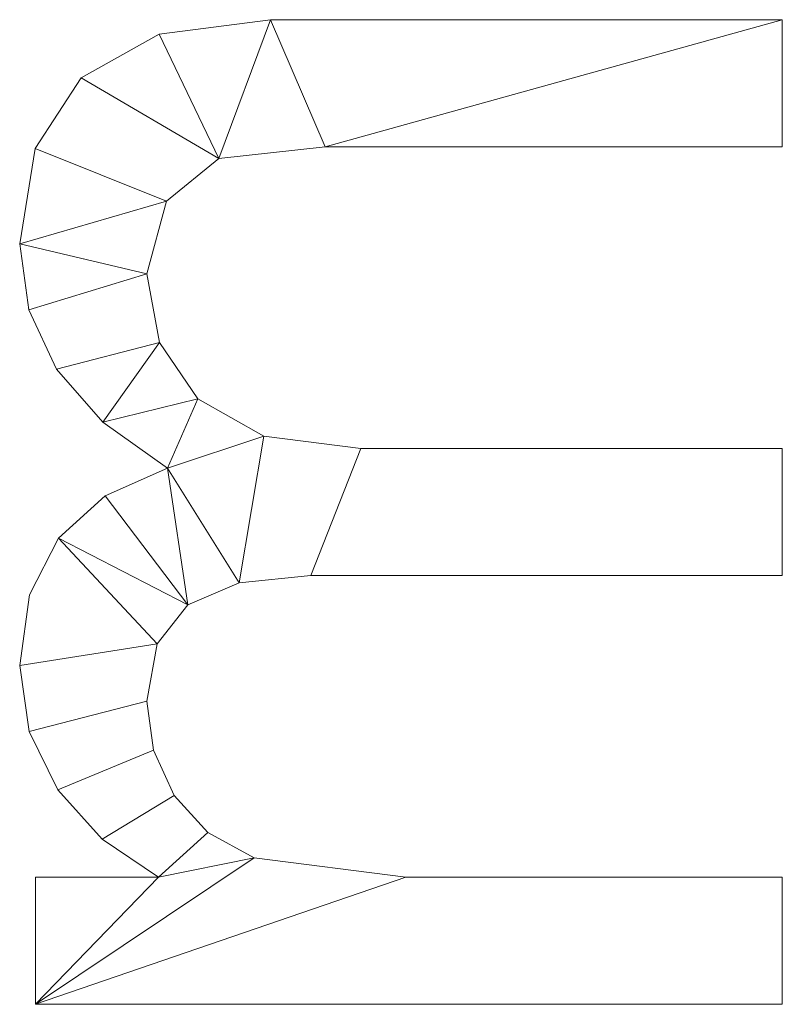
# Model space of a CAD drawing. Units: millimetres. Extents: x -1694 to 21498, y -1502 to 15283.
# Drawn here: x 11315 to 11500, y 1421 to 1660 of the extents above; entities that cross this region are included whole.
import ezdxf

# ---------------------------------------------------------------- set-up
doc = ezdxf.new("R2010")
doc.units = ezdxf.units.MM
doc.layers.add('3D-G-PLANOTM', color=6, linetype='Continuous', lineweight=9)

msp = doc.modelspace()

# ---------------------------------------------------------------- meshes
at = {"layer": '3D-G-PLANOTM'}
mesh = msp.add_polyface(dxfattribs=at)
corners = [(11499.84, 1421.29, 30), (11499.84, 1452.06, 30), (11408.68, 1452.06, 30), (11371.96, 1456.75, 30), (11360.75, 1462.88, 30), (11352.61, 1471.89, 30), (11347.65, 1482.82, 30), (11346, 1494.67, 30), (11348.48, 1508.62, 30), (11355.91, 1518.02, 30), (11368.32, 1523.36, 30), (11385.72, 1525.14, 30), (11499.84, 1525.14, 30), (11499.84, 1555.91, 30), (11397.8, 1555.91, 30), (11374.35, 1558.92, 30), (11358.32, 1567.96, 30), (11349.08, 1581.55, 30), (11346, 1598.22, 30), (11350.8, 1615.79, 30), (11363.45, 1626.13, 30), (11389.15, 1628.99, 30), (11499.84, 1628.99, 30), (11499.84, 1659.75, 30), (11375.92, 1659.75, 30), (11348.99, 1656.23, 30), (11330.1, 1645.66, 30), (11318.95, 1628.56, 30), (11315.23, 1605.43, 30), (11317.46, 1589.48, 30), (11324.17, 1575.11, 30), (11335.34, 1562.32, 30), (11350.99, 1551.1, 30), (11335.92, 1544.4, 30), (11324.63, 1534.15, 30), (11317.58, 1520.44, 30), (11315.23, 1503.32, 30), (11317.53, 1487.35, 30), (11324.45, 1473.22, 30), (11335.16, 1461.32, 30), (11348.82, 1452.06, 30), (11319.07, 1452.06, 30), (11319.07, 1421.29, 30)]
mesh.append_faces([[corners[k] for k in face] for face in [(14, 11, 12, 13)]], dxfattribs={"vtx0": -1})
mesh.append_faces([[corners[k] for k in face] for face in [(42, 2, 3), (34, 8, 9, 33), (40, 4, 5, 39), (6, 38, 39, 5), (15, 10, 11, 14), (32, 15, 16, 31), (31, 16, 17, 30), (30, 17, 18, 29)]], dxfattribs={"vtx0": -1, "vtx2": -1})
mesh.append_faces([[corners[k] for k in face] for face in [(32, 9, 10, 15)]], dxfattribs={"vtx0": -1, "vtx2": -1, "vtx3": -1})
mesh.append_faces([[corners[k] for k in face] for face in [(35, 36, 8, 34), (32, 33, 9), (27, 28, 19), (25, 26, 20)]], dxfattribs={"vtx1": -1, "vtx2": -1})
mesh.append_faces([[corners[k] for k in face] for face in [(3, 4, 40, 42)]], dxfattribs={"vtx1": -1, "vtx2": -1, "vtx3": -1})
mesh.append_faces([[corners[k] for k in face] for face in [(7, 8, 36, 37), (6, 7, 37, 38), (19, 20, 26, 27), (20, 21, 24, 25), (28, 29, 18, 19)]], dxfattribs={"vtx1": -1, "vtx3": -1})
mesh.append_faces([[corners[k] for k in face] for face in [(0, 1, 2, 42), (40, 41, 42)]], dxfattribs={"vtx2": -1})
mesh.append_faces([[corners[k] for k in face] for face in [(21, 22, 23, 24)]], dxfattribs={"vtx3": -1})
mesh = msp.add_polyface(dxfattribs=at)
corners = [(11499.84, 1421.29), (11319.07, 1421.29), (11319.07, 1452.06), (11348.82, 1452.06), (11335.16, 1461.32), (11324.45, 1473.22), (11317.53, 1487.35), (11315.23, 1503.32), (11317.58, 1520.44), (11324.63, 1534.15), (11335.92, 1544.4), (11350.99, 1551.1), (11335.34, 1562.32), (11324.17, 1575.11), (11317.46, 1589.48), (11315.23, 1605.43), (11318.95, 1628.56), (11330.1, 1645.66), (11348.99, 1656.23), (11375.92, 1659.75), (11499.84, 1659.75), (11499.84, 1628.99), (11389.15, 1628.99), (11363.45, 1626.13), (11350.8, 1615.79), (11346, 1598.22), (11349.08, 1581.55), (11358.32, 1567.96), (11374.35, 1558.92), (11397.8, 1555.91), (11499.84, 1555.91), (11499.84, 1525.14), (11385.72, 1525.14), (11368.32, 1523.36), (11355.91, 1518.02), (11348.48, 1508.62), (11346, 1494.67), (11347.65, 1482.82), (11352.61, 1471.89), (11360.75, 1462.88), (11371.96, 1456.75), (11408.68, 1452.06), (11499.84, 1452.06)]
mesh.append_faces([[corners[k] for k in face] for face in [(13, 26, 12), (34, 11, 33), (35, 9, 34)]], dxfattribs={"vtx0": -1, "vtx1": -1})
mesh.append_faces([[corners[k] for k in face] for face in [(27, 11, 12, 26), (17, 23, 24, 16), (25, 14, 15), (7, 35, 36, 6), (37, 5, 6, 36)]], dxfattribs={"vtx0": -1, "vtx2": -1})
mesh.append_faces([[corners[k] for k in face] for face in [(11, 27, 28, 33)]], dxfattribs={"vtx0": -1, "vtx2": -1, "vtx3": -1})
mesh.append_faces([[corners[k] for k in face] for face in [(18, 19, 23, 17), (10, 11, 34, 9), (39, 40, 3), (8, 9, 35, 7)]], dxfattribs={"vtx1": -1, "vtx2": -1})
mesh.append_faces([[corners[k] for k in face] for face in [(40, 41, 1, 3)]], dxfattribs={"vtx1": -1, "vtx2": -1, "vtx3": -1})
mesh.append_faces([[corners[k] for k in face] for face in [(22, 23, 19, 20), (28, 29, 32, 33), (15, 16, 24, 25), (25, 26, 13, 14), (38, 39, 3, 4), (4, 5, 37, 38)]], dxfattribs={"vtx1": -1, "vtx3": -1})
mesh.append_faces([[corners[k] for k in face] for face in [(20, 21, 22), (1, 2, 3)]], dxfattribs={"vtx2": -1})
mesh.append_faces([[corners[k] for k in face] for face in [(29, 30, 31, 32), (41, 42, 0, 1)]], dxfattribs={"vtx3": -1})
mesh = msp.add_polyface(dxfattribs=at)
corners = [(11348.99, 1656.23, 30), (11375.92, 1659.75, 30), (11375.92, 1659.75), (11348.99, 1656.23)]
mesh.append_faces([[corners[k] for k in face] for face in [(0, 1, 2, 3)]])
mesh = msp.add_polyface(dxfattribs=at)
corners = [(11375.92, 1659.75, 30), (11499.84, 1659.75, 30), (11499.84, 1659.75), (11375.92, 1659.75)]
mesh.append_faces([[corners[k] for k in face] for face in [(0, 1, 2, 3)]])
mesh = msp.add_polyface(dxfattribs=at)
corners = [(11499.84, 1659.75, 30), (11499.84, 1628.99, 30), (11499.84, 1628.99), (11499.84, 1659.75)]
mesh.append_faces([[corners[k] for k in face] for face in [(0, 1, 2, 3)]])
mesh = msp.add_polyface(dxfattribs=at)
corners = [(11330.1, 1645.66, 30), (11348.99, 1656.23, 30), (11348.99, 1656.23), (11330.1, 1645.66)]
mesh.append_faces([[corners[k] for k in face] for face in [(0, 1, 2, 3)]])
mesh = msp.add_polyface(dxfattribs=at)
corners = [(11318.95, 1628.56, 30), (11330.1, 1645.66, 30), (11330.1, 1645.66), (11318.95, 1628.56)]
mesh.append_faces([[corners[k] for k in face] for face in [(3, 0, 1, 2)]])
mesh = msp.add_polyface(dxfattribs=at)
corners = [(11389.15, 1628.99, 30), (11363.45, 1626.13, 30), (11363.45, 1626.13), (11389.15, 1628.99)]
mesh.append_faces([[corners[k] for k in face] for face in [(3, 0, 1, 2)]])
mesh = msp.add_polyface(dxfattribs=at)
corners = [(11499.84, 1628.99, 30), (11389.15, 1628.99, 30), (11389.15, 1628.99), (11499.84, 1628.99)]
mesh.append_faces([[corners[k] for k in face] for face in [(0, 1, 2, 3)]])
mesh = msp.add_polyface(dxfattribs=at)
corners = [(11315.23, 1605.43, 30), (11318.95, 1628.56, 30), (11318.95, 1628.56), (11315.23, 1605.43)]
mesh.append_faces([[corners[k] for k in face] for face in [(3, 0, 1, 2)]])
mesh = msp.add_polyface(dxfattribs=at)
corners = [(11363.45, 1626.13, 30), (11350.8, 1615.79, 30), (11350.8, 1615.79), (11363.45, 1626.13)]
mesh.append_faces([[corners[k] for k in face] for face in [(0, 1, 2, 3)]])
mesh = msp.add_polyface(dxfattribs=at)
corners = [(11350.8, 1615.79, 30), (11346, 1598.22, 30), (11346, 1598.22), (11350.8, 1615.79)]
mesh.append_faces([[corners[k] for k in face] for face in [(0, 1, 2, 3)]])
mesh = msp.add_polyface(dxfattribs=at)
corners = [(11317.46, 1589.48, 30), (11315.23, 1605.43, 30), (11315.23, 1605.43), (11317.46, 1589.48)]
mesh.append_faces([[corners[k] for k in face] for face in [(0, 1, 2, 3)]])
mesh = msp.add_polyface(dxfattribs=at)
corners = [(11346, 1598.22, 30), (11349.08, 1581.55, 30), (11349.08, 1581.55), (11346, 1598.22)]
mesh.append_faces([[corners[k] for k in face] for face in [(3, 0, 1, 2)]])
mesh = msp.add_polyface(dxfattribs=at)
corners = [(11324.17, 1575.11, 30), (11317.46, 1589.48, 30), (11317.46, 1589.48), (11324.17, 1575.11)]
mesh.append_faces([[corners[k] for k in face] for face in [(3, 0, 1, 2)]])
mesh = msp.add_polyface(dxfattribs=at)
corners = [(11349.08, 1581.55, 30), (11358.32, 1567.96, 30), (11358.32, 1567.96), (11349.08, 1581.55)]
mesh.append_faces([[corners[k] for k in face] for face in [(0, 1, 2, 3)]])
mesh = msp.add_polyface(dxfattribs=at)
corners = [(11335.34, 1562.32, 30), (11324.17, 1575.11, 30), (11324.17, 1575.11), (11335.34, 1562.32)]
mesh.append_faces([[corners[k] for k in face] for face in [(0, 1, 2, 3)]])
mesh = msp.add_polyface(dxfattribs=at)
corners = [(11358.32, 1567.96, 30), (11374.35, 1558.92, 30), (11374.35, 1558.92), (11358.32, 1567.96)]
mesh.append_faces([[corners[k] for k in face] for face in [(3, 0, 1, 2)]])
mesh = msp.add_polyface(dxfattribs=at)
corners = [(11350.99, 1551.1, 30), (11335.34, 1562.32, 30), (11335.34, 1562.32), (11350.99, 1551.1)]
mesh.append_faces([[corners[k] for k in face] for face in [(0, 1, 2, 3)]])
mesh = msp.add_polyface(dxfattribs=at)
corners = [(11374.35, 1558.92, 30), (11397.8, 1555.91, 30), (11397.8, 1555.91), (11374.35, 1558.92)]
mesh.append_faces([[corners[k] for k in face] for face in [(0, 1, 2, 3)]])
mesh = msp.add_polyface(dxfattribs=at)
corners = [(11397.8, 1555.91, 30), (11499.84, 1555.91, 30), (11499.84, 1555.91), (11397.8, 1555.91)]
mesh.append_faces([[corners[k] for k in face] for face in [(0, 1, 2, 3)]])
mesh = msp.add_polyface(dxfattribs=at)
corners = [(11499.84, 1555.91, 30), (11499.84, 1525.14, 30), (11499.84, 1525.14), (11499.84, 1555.91)]
mesh.append_faces([[corners[k] for k in face] for face in [(0, 1, 2, 3)]])
mesh = msp.add_polyface(dxfattribs=at)
corners = [(11335.92, 1544.4, 30), (11350.99, 1551.1, 30), (11350.99, 1551.1), (11335.92, 1544.4)]
mesh.append_faces([[corners[k] for k in face] for face in [(0, 1, 2, 3)]])
mesh = msp.add_polyface(dxfattribs=at)
corners = [(11324.63, 1534.15, 30), (11335.92, 1544.4, 30), (11335.92, 1544.4), (11324.63, 1534.15)]
mesh.append_faces([[corners[k] for k in face] for face in [(3, 0, 1, 2)]])
mesh = msp.add_polyface(dxfattribs=at)
corners = [(11317.58, 1520.44, 30), (11324.63, 1534.15, 30), (11324.63, 1534.15), (11317.58, 1520.44)]
mesh.append_faces([[corners[k] for k in face] for face in [(3, 0, 1, 2)]])
mesh = msp.add_polyface(dxfattribs=at)
corners = [(11385.72, 1525.14, 30), (11368.32, 1523.36, 30), (11368.32, 1523.36), (11385.72, 1525.14)]
mesh.append_faces([[corners[k] for k in face] for face in [(0, 1, 2, 3)]])
mesh = msp.add_polyface(dxfattribs=at)
corners = [(11499.84, 1525.14, 30), (11385.72, 1525.14, 30), (11385.72, 1525.14), (11499.84, 1525.14)]
mesh.append_faces([[corners[k] for k in face] for face in [(0, 1, 2, 3)]])
mesh = msp.add_polyface(dxfattribs=at)
corners = [(11368.32, 1523.36, 30), (11355.91, 1518.02, 30), (11355.91, 1518.02), (11368.32, 1523.36)]
mesh.append_faces([[corners[k] for k in face] for face in [(3, 0, 1, 2)]])
mesh = msp.add_polyface(dxfattribs=at)
corners = [(11315.23, 1503.32, 30), (11317.58, 1520.44, 30), (11317.58, 1520.44), (11315.23, 1503.32)]
mesh.append_faces([[corners[k] for k in face] for face in [(3, 0, 1, 2)]])
mesh = msp.add_polyface(dxfattribs=at)
corners = [(11355.91, 1518.02, 30), (11348.48, 1508.62, 30), (11348.48, 1508.62), (11355.91, 1518.02)]
mesh.append_faces([[corners[k] for k in face] for face in [(3, 0, 1, 2)]])
mesh = msp.add_polyface(dxfattribs=at)
corners = [(11348.48, 1508.62, 30), (11346, 1494.67, 30), (11346, 1494.67), (11348.48, 1508.62)]
mesh.append_faces([[corners[k] for k in face] for face in [(3, 0, 1, 2)]])
mesh = msp.add_polyface(dxfattribs=at)
corners = [(11317.53, 1487.35, 30), (11315.23, 1503.32, 30), (11315.23, 1503.32), (11317.53, 1487.35)]
mesh.append_faces([[corners[k] for k in face] for face in [(3, 0, 1, 2)]])
mesh = msp.add_polyface(dxfattribs=at)
corners = [(11346, 1494.67, 30), (11347.65, 1482.82, 30), (11347.65, 1482.82), (11346, 1494.67)]
mesh.append_faces([[corners[k] for k in face] for face in [(3, 0, 1, 2)]])
mesh = msp.add_polyface(dxfattribs=at)
corners = [(11324.45, 1473.22, 30), (11317.53, 1487.35, 30), (11317.53, 1487.35), (11324.45, 1473.22)]
mesh.append_faces([[corners[k] for k in face] for face in [(3, 0, 1, 2)]])
mesh = msp.add_polyface(dxfattribs=at)
corners = [(11347.65, 1482.82, 30), (11352.61, 1471.89, 30), (11352.61, 1471.89), (11347.65, 1482.82)]
mesh.append_faces([[corners[k] for k in face] for face in [(3, 0, 1, 2)]])
mesh = msp.add_polyface(dxfattribs=at)
corners = [(11335.16, 1461.32, 30), (11324.45, 1473.22, 30), (11324.45, 1473.22), (11335.16, 1461.32)]
mesh.append_faces([[corners[k] for k in face] for face in [(3, 0, 1, 2)]])
mesh = msp.add_polyface(dxfattribs=at)
corners = [(11352.61, 1471.89, 30), (11360.75, 1462.88, 30), (11360.75, 1462.88), (11352.61, 1471.89)]
mesh.append_faces([[corners[k] for k in face] for face in [(0, 1, 2, 3)]])
mesh = msp.add_polyface(dxfattribs=at)
corners = [(11360.75, 1462.88, 30), (11371.96, 1456.75, 30), (11371.96, 1456.75), (11360.75, 1462.88)]
mesh.append_faces([[corners[k] for k in face] for face in [(3, 0, 1, 2)]])
mesh = msp.add_polyface(dxfattribs=at)
corners = [(11348.82, 1452.06, 30), (11335.16, 1461.32, 30), (11335.16, 1461.32), (11348.82, 1452.06)]
mesh.append_faces([[corners[k] for k in face] for face in [(0, 1, 2, 3)]])
mesh = msp.add_polyface(dxfattribs=at)
corners = [(11371.96, 1456.75, 30), (11408.68, 1452.06, 30), (11408.68, 1452.06), (11371.96, 1456.75)]
mesh.append_faces([[corners[k] for k in face] for face in [(3, 0, 1, 2)]])
mesh = msp.add_polyface(dxfattribs=at)
corners = [(11319.07, 1452.06, 30), (11348.82, 1452.06, 30), (11348.82, 1452.06), (11319.07, 1452.06)]
mesh.append_faces([[corners[k] for k in face] for face in [(0, 1, 2, 3)]])
mesh = msp.add_polyface(dxfattribs=at)
corners = [(11319.07, 1421.29, 30), (11319.07, 1452.06, 30), (11319.07, 1452.06), (11319.07, 1421.29)]
mesh.append_faces([[corners[k] for k in face] for face in [(0, 1, 2, 3)]])
mesh = msp.add_polyface(dxfattribs=at)
corners = [(11408.68, 1452.06, 30), (11499.84, 1452.06, 30), (11499.84, 1452.06), (11408.68, 1452.06)]
mesh.append_faces([[corners[k] for k in face] for face in [(3, 0, 1, 2)]])
mesh = msp.add_polyface(dxfattribs=at)
corners = [(11499.84, 1452.06, 30), (11499.84, 1421.29, 30), (11499.84, 1421.29), (11499.84, 1452.06)]
mesh.append_faces([[corners[k] for k in face] for face in [(3, 0, 1, 2)]])
mesh = msp.add_polyface(dxfattribs=at)
corners = [(11499.84, 1421.29, 30), (11319.07, 1421.29, 30), (11319.07, 1421.29), (11499.84, 1421.29)]
mesh.append_faces([[corners[k] for k in face] for face in [(3, 0, 1, 2)]])

doc.saveas('drawing.dxf')
